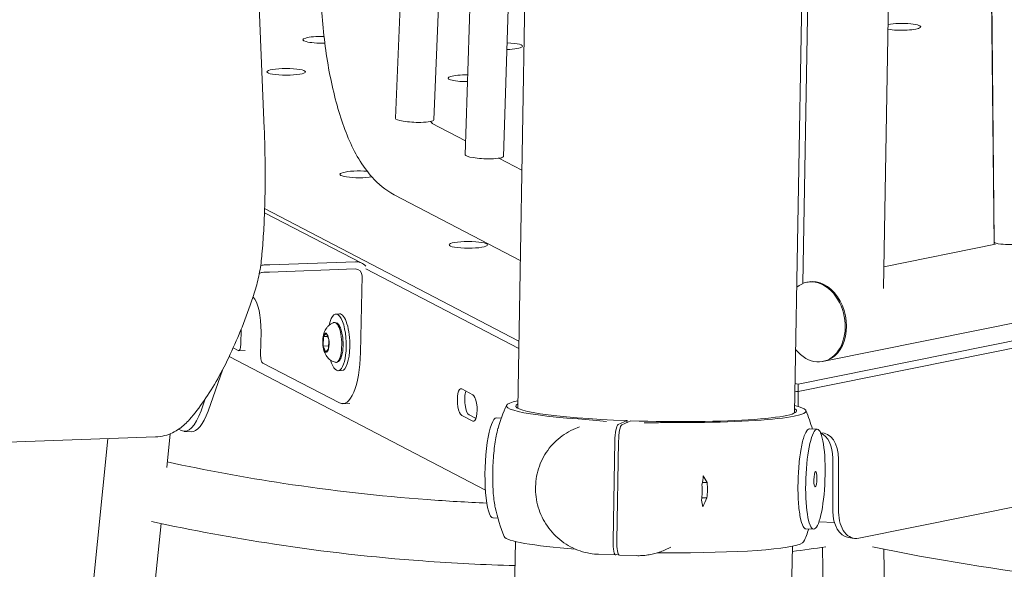
# Model space of a CAD drawing. Extents: x 752 to 1508, y -26 to 570.
# Drawn here: x 1256 to 1267, y 435 to 441 of the extents above; entities that cross this region are included whole.
import ezdxf

# ---------------------------------------------------------------- set-up
doc = ezdxf.new("R2010")
doc.units = 0
doc.header["$LTSCALE"] = 16
doc.header["$MEASUREMENT"] = 0
doc.layers.get('0').update_dxf_attribs({"linetype": 'CONTINUOUS'})

# ---------------------------------------------------------------- blocks, each defined once
blk = doc.blocks.new('A$C475a1bf1')
at = {"color": 0, "linetype": 'Continuous', "lineweight": 0, "extrusion": (1.66533e-16, 0.984201, 0.177053)}
for p, q in [((-9.767, 58.919), (-8.246, 95.152)), ((-1.2, 93.232), (-1.833, 56.154)), ((-0.427, 93.26), (-0.034, 56.868)), ((-0.427, 93.26), (-0.034, 56.904)), ((-9.143, 58.892), (-8.016, 85.735)), ((-8.632, 58.326), (-7.799, 85.322)), ((-11.898, 58.754), (-12.063, 62.78)), ((-8.007, 58.3), (-7.918, 61.196)), ((-7.779, 54.207), (-7.66, 61.12)), ((-3.279, 54.13), (-3.159, 61.147)), ((-3.058, 61.172), (-3.143, 56.234)), ((-2.799, 54.971), (24.305, 60.443)), ((-3.222, 54.6), (24.531, 60.203)), ((24.531, 60.08), (-3.222, 54.477)), ((-3.222, 54.477), (24.531, 60.08)), ((-8.625, 58.552), (-9.179, 58.84)), ((-7.712, 58.076), (-8.085, 58.27)), ((-7.738, 56.608), (-9.786, 57.677)), ((-11.891, 57.452), (-7.76, 55.298)), ((-11.893, 57.382), (-10.311, 56.565)), ((-2.234, 52.093), (23.542, 57.297)), ((-1.827, 56.506), (-0.013, 56.872)), ((-10.416, 56.588), (-11.807, 56.537)), ((-11.81, 56.419), (-10.418, 56.47)), ((-10.307, 56.356), (-10.334, 55.114)), ((-7.762, 55.176), (-10.246, 56.472)), ((-10.246, 56.472), (-7.762, 55.176)), ((-3.059, 56.257), (-3.079, 56.253)), ((-3.059, 56.257), (-3.016, 56.266)), ((-10.671, 55.74), (-10.73, 55.738)), ((-12.278, 55.246), (-12.273, 55.488)), ((-11.949, 55.45), (-11.957, 55.081)), ((-10.939, 55.216), (-10.936, 55.37)), ((-10.936, 55.37), (-10.891, 55.425)), ((-10.869, 55.373), (-10.936, 55.37)), ((-10.891, 55.425), (-10.849, 55.325)), ((-10.851, 55.219), (-10.939, 55.216)), ((-10.898, 55.117), (-10.939, 55.216)), ((-10.849, 55.325), (-10.852, 55.171)), ((-12.467, 55.046), (-8.304, 52.875)), ((-12.321, 55.144), (-12.402, 55.186)), ((-12.207, 55.146), (-12.314, 55.142)), ((-10.852, 55.171), (-10.898, 55.117)), ((-10.676, 54.294), (-11.92, 54.937)), ((-2.799, 54.971), (-2.82, 54.967)), ((-12.57, 54.841), (-12.811, 54.159)), ((-10.638, 54.819), (-10.697, 54.817)), ((-3.222, 54.6), (-3.222, 54.477)), ((-8.689, 54.521), (-8.508, 54.427)), ((-3.222, 54.477), (-3.222, 54.236)), ((-12.923, 54.166), (-12.855, 54.361)), ((-10.509, 54.284), (-10.618, 54.28)), ((-8.508, 53.996), (-8.689, 54.091)), ((-8.57, 54.098), (-8.456, 54.038)), ((-8.045, 54.046), (-8.123, 54.049)), ((-6.002, 54.005), (-6.148, 53.94)), ((-6.087, 53.937), (-5.941, 54.003)), ((-6.003, 53.975), (-6.002, 54.005)), ((-13.483, 53.243), (-13.427, 53.791)), ((-13.247, 53.845), (-13.288, 53.866)), ((-13.199, 53.831), (-13.086, 53.824)), ((-6.877, 53.861), (-6.775, 53.907)), ((-2.913, 53.865), (-3.037, 53.87)), ((-18.514, 53.564), (-13.662, 53.74)), ((-15.589, 42.277), (-14.44, 53.712)), ((-6.201, 53.669), (-6.229, 52.051)), ((-6.167, 52.049), (-6.14, 53.667)), ((-2.658, 52.533), (-2.658, 53.394)), ((-2.564, 53.38), (-2.564, 52.519)), ((-4.785, 52.961), (-4.786, 52.961)), ((-4.779, 53.001), (-4.701, 52.999)), ((-4.701, 53.001), (-4.778, 53.003)), ((-4.764, 53.105), (-4.763, 53.105)), ((-4.701, 52.999), (-4.701, 52.999)), ((-4.79, 52.712), (-4.79, 52.712)), ((-4.79, 52.712), (-4.79, 52.712)), ((-4.706, 52.748), (-4.786, 52.751)), ((-4.705, 52.75), (-4.785, 52.753)), ((-4.706, 52.75), (-4.785, 52.752)), ((-4.706, 52.75), (-4.705, 52.75)), ((-4.773, 52.607), (-4.772, 52.607)), ((-14.404, 44.071), (-13.574, 52.333)), ((-8.102, 52.422), (-8.18, 52.425)), ((-2.883, 52.36), (-2.633, 52.351)), ((-2.97, 52.241), (-3.095, 52.246)), ((-8.078, 36.647), (-7.816, 52.04)), ((-2.311, 52.091), (-2.405, 52.106)), ((-6.184, 51.824), (-6.145, 51.841)), ((-5.394, 51.901), (-5.292, 51.947)), ((-3.492, 41.661), (-3.316, 51.963)), ((-2.753, 46.403), (-2.827, 51.946)), ((-1.764, 47.26), (-1.827, 51.915)), ((-6.189, 51.823), (-6.465, 51.833)), ((-5.852, 51.811), (-6.127, 51.821))]:
    blk.add_line(p, q, dxfattribs=at)
at = {"color": 0, "linetype": 'Continuous', "lineweight": 0, "extrusion": (-1.72968e-18, -3.05311e-16, -1)}
blk.add_arc((5.546, 53.145), 2.656, 16.0573, 24.6637, dxfattribs=at)
at = {"color": 0, "linetype": 'Continuous', "lineweight": 0, "extrusion": (2.60259e-17, -3.33067e-16, -1)}
blk.add_arc((5.546, 53.145), 2.656, 157.2931, 164.2069, dxfattribs=at)
at = {"color": 0, "linetype": 'Continuous', "lineweight": 0, "extrusion": (2.60259e-17, -3.05311e-16, -1)}
for start, end in [(337.2931, 347.9744), (199.8294, 204.6637)]:
    blk.add_arc((5.546, 53.145), 2.656, start, end, dxfattribs=at)
at = {"color": 0, "linetype": 'Continuous', "lineweight": 0, "extrusion": (2.87384e-17, -7.77156e-16, -1)}
blk.add_ellipse((-1.543, 60.405), major_axis=(0.312, 0), ratio=0.177053, start_param=0.19635, end_param=2.341736, dxfattribs=at)
at = {"color": 0, "linetype": 'Continuous', "lineweight": 0, "extrusion": (-4.31103e-18, -1.249e-15, -1)}
blk.add_ellipse((-1.543, 60.405), major_axis=(0.313, 0), ratio=0.177053, start_param=-2.335688, end_param=0.19635, dxfattribs=at)
at = {"color": 0, "linetype": 'Continuous', "lineweight": 0, "extrusion": (-2.72642e-17, -5.82867e-16, -1)}
blk.add_ellipse((-10.956, 60.195), major_axis=(-0.312, 0), ratio=0.177053, start_param=-1.708092, end_param=1.665511, dxfattribs=at)
at = {"color": 0, "linetype": 'Continuous', "lineweight": 0, "extrusion": (-9.82842e-19, -8.88178e-16, -1)}
blk.add_ellipse((-8.013, 60.091), major_axis=(0.312, 0), ratio=0.177053, start_param=0.19635, end_param=1.379475, dxfattribs=at)
at = {"color": 0, "linetype": 'Continuous', "lineweight": 0, "extrusion": (2.67727e-17, -3.33067e-16, -1)}
blk.add_ellipse((-8.013, 60.091), major_axis=(0.313, 0), ratio=0.177053, start_param=-1.36855, end_param=0.19635, dxfattribs=at)
at = {"color": 0, "linetype": 'Continuous', "lineweight": 0, "extrusion": (2.57899e-17, -8.04912e-16, -1)}
for centre in [(-11.541, 59.674), (-8.583, 56.862)]:
    blk.add_ellipse(centre, major_axis=(0.312, 0), ratio=0.177053, start_param=0.19635, end_param=6.479535, dxfattribs=at)
at = {"color": 0, "linetype": 'Continuous', "lineweight": 0, "extrusion": (-2.68956e-17, -1.66533e-16, -1)}
blk.add_ellipse((-8.599, 59.57), major_axis=(-0.312, 0), ratio=0.177053, start_param=-1.581457, end_param=1.592382, dxfattribs=at)
at = {"color": 0, "linetype": 'Continuous', "lineweight": 0, "extrusion": (-3.99945e-17, -4.15021e-16, -1)}
blk.add_ellipse((-9.455, 58.905), major_axis=(-0.312, 0.013), ratio=0.163058, start_param=-1.905182, end_param=0, dxfattribs=at)
at = {"color": 0, "linetype": 'Continuous', "lineweight": 0, "extrusion": (-2.29507e-17, -1.33248e-15, -1)}
blk.add_ellipse((-9.455, 58.905), major_axis=(0.312, -0.013), ratio=0.163058, start_param=0, end_param=1.236411, dxfattribs=at)
at = {"color": 0, "linetype": 'Continuous', "lineweight": 0, "extrusion": (-7.38086e-17, -1.3859e-15, -1)}
blk.add_ellipse((-8.32, 58.313), major_axis=(-0.312, 0.013), ratio=0.163058, start_param=-1.905182, end_param=-0.001812, dxfattribs=at)
at = {"color": 0, "linetype": 'Continuous', "lineweight": 0, "extrusion": (4.54131e-17, 1.92554e-16, -1)}
blk.add_ellipse((-8.32, 58.313), major_axis=(0.312, -0.013), ratio=0.163058, start_param=-0.001812, end_param=1.236411, dxfattribs=at)
at = {"color": 0, "linetype": 'Continuous', "lineweight": 0, "extrusion": (-1.83068e-17, -9.15934e-16, -1)}
blk.add_ellipse((-10.354, 58.008), major_axis=(-0.313, 0), ratio=0.177053, start_param=-2.290206, end_param=1.999621, dxfattribs=at)
at = {"color": 0, "linetype": 'Continuous', "lineweight": 0}
for centre, major_axis, ratio, start_param, end_param in [((0.278, 56.915), (-0.312, -0.01), 0.148524, -0.003334, 0.845437), ((0.278, 56.915), (0.312, 0.01), 0.148524, -2.296156, -0.003334), ((-11.887, 56.579), (0.25, -0.005), 0.168052, -1.531837, -1.240296), ((-10.421, 56.351), (0.11, 0.213), 0.932428, -0.367052, 0.483702), ((-2.95, 55.61), (0.13, -0.643), 0.739962, -0.951255, 3.515548), ((-2.929, 55.614), (0.13, -0.643), 0.739962, 0, 3.141593), ((-10.655, 55.28), (-0.017, 0.461), 0.319901, -1.749113, 0), ((-10.655, 55.28), (0.017, -0.461), 0.319901, 0, 1.39248), ((-8.57, 54.313), (0.013, -0.218), 0.316361, -2.506568, -0.18774), ((-5.529, 54.011), (-3.5, 0), 0.177053, -2.290745, -2.271378), ((-5.528, 54.203), (-2.434, 0.042), 0.092249, -0.391814, 1.02337), ((-5.528, 54.203), (-2.281, 0.039), 0.092249, -0.165705, 1.363051), ((-5.528, 54.203), (2.434, -0.042), 0.092249, -1.411462, 0.391819), ((-13.025, 54.823), (-0.061, -0.998), 0.33419, 0, 0.864664), ((-5.528, 54.203), (2.281, -0.039), 0.092249, -1.751143, 0.165716), ((-8.152, 53.237), (0.029, 0.812), 0.192008, 0, 3.141593), ((-6.152, 53.691), (0.009, 0.25), 0.192008, 0.094137, 1.664933), ((-2.988, 53.328), (0.077, 0.494), 0.648929, -1.335939, -0.171804), ((-2.941, 53.053), (0.004, 0.125), 0.192008, -4.618252, 1.664933), ((-5.752, 52.904), (-0.881, 0.65), 0.869488, -2.236682, -2.2348), ((-5.695, 52.93), (-1.024, 0.592), 0.659202, -2.342646, -2.223005), ((-5.738, 52.911), (-0.435, 0.969), 0.977048, -2.136643, -1.900803), ((-5.752, 52.904), (-0.571, -0.988), 0.893007, -4.150831, -4.14899), ((-5.695, 52.93), (-0.796, -1.078), 0.714836, -4.496361, -4.376718), ((-5.752, 52.904), (-0.881, 0.65), 0.869488, -2.593964, -2.592123), ((-5.752, 52.904), (-0.571, -0.988), 0.893007, -4.508156, -4.506274), ((-2.328, 52.6), (-0.077, -0.494), 0.648929, -1.335939, 0), ((-6.18, 52.073), (-0.009, -0.25), 0.192008, -1.47666, 0.094137)]:
    blk.add_ellipse(centre, major_axis=major_axis, ratio=ratio, start_param=start_param, end_param=end_param, dxfattribs=at)
at = {"color": 0, "linetype": 'Continuous', "lineweight": 0, "extrusion": (-5.58632e-17, -1.58124e-15, -1)}
blk.add_ellipse((-11.89, 56.461), major_axis=(-0.25, 0.005), ratio=0.168052, start_param=-1.901296, end_param=-1.609756, dxfattribs=at)
at = {"color": 0, "linetype": 'Continuous', "lineweight": 0, "extrusion": (-4.14831e-17, -3.22211e-16, -1)}
blk.add_ellipse((-10.421, 56.351), major_axis=(0.055, 0.107), ratio=0.932428, start_param=-0.483702, end_param=1.087094, dxfattribs=at)
at = {"color": 0, "linetype": 'Continuous', "lineweight": 0, "extrusion": (3.32137e-17, -3.04766e-16, -1)}
blk.add_ellipse((-2.929, 55.614), major_axis=(-0.13, 0.643), ratio=0.739962, start_param=0, end_param=3.141593, dxfattribs=at)
at = {"color": 0, "linetype": 'Continuous', "lineweight": 0, "extrusion": (5.35616e-16, -3.13857e-16, -1)}
blk.add_ellipse((-12.11, 55.533), major_axis=(-0.018, 0.5), ratio=0.319901, start_param=0.301901, end_param=1.749113, dxfattribs=at)
at = {"color": 0, "linetype": 'Continuous', "lineweight": 0, "extrusion": (1.46426e-16, -3.27975e-16, -1)}
blk.add_ellipse((-10.714, 55.277), major_axis=(-0.017, 0.461), ratio=0.319901, start_param=-0.905289, end_param=1.749113, dxfattribs=at)
at = {"color": 0, "linetype": 'Continuous', "lineweight": 0, "extrusion": (5.67548e-16, -2.84925e-16, -1)}
blk.add_ellipse((-10.743, 55.276), major_axis=(-0.012, 0.325), ratio=0.319901, start_param=-0.094536, end_param=3.236128, dxfattribs=at)
at = {"color": 0, "linetype": 'Continuous', "lineweight": 0, "extrusion": (2.2371e-16, -3.52945e-16, -1)}
blk.add_ellipse((-10.894, 55.271), major_axis=(-0.006, 0.156), ratio=0.319901, start_param=-1.916079, end_param=-0.868881, dxfattribs=at)
at = {"color": 0, "linetype": 'Continuous', "lineweight": 0, "extrusion": (3.88679e-16, -4.02509e-16, -1)}
for major_axis in [(-0.006, 0.156), (0.006, -0.156)]:
    blk.add_ellipse((-10.894, 55.271), major_axis=major_axis, ratio=0.319901, start_param=-0.868881, end_param=0.178316, dxfattribs=at)
at = {"color": 0, "linetype": 'Continuous', "lineweight": 0, "extrusion": (4.19605e-16, -3.45839e-16, -1)}
for major_axis in [(-0.006, 0.156), (0.006, -0.156)]:
    blk.add_ellipse((-10.894, 55.271), major_axis=major_axis, ratio=0.319901, start_param=0.178316, end_param=1.225514, dxfattribs=at)
at = {"color": 0, "linetype": 'Continuous', "lineweight": 0, "extrusion": (3.55602e-16, -3.75935e-16, -1)}
blk.add_ellipse((-12.318, 55.267), major_axis=(0.005, -0.125), ratio=0.319901, start_param=-1.39248, end_param=0.178316, dxfattribs=at)
at = {"color": 0, "linetype": 'Continuous', "lineweight": 0, "extrusion": (1.91051e-16, -4.09677e-16, -1)}
blk.add_ellipse((-10.894, 55.271), major_axis=(0.006, -0.156), ratio=0.319901, start_param=-1.916079, end_param=-0.868881, dxfattribs=at)
at = {"color": 0, "linetype": 'Continuous', "lineweight": 0, "extrusion": (2.46835e-16, -2.96559e-16, -1)}
blk.add_ellipse((-10.714, 55.277), major_axis=(0.017, -0.461), ratio=0.319901, start_param=-1.39248, end_param=0.905289, dxfattribs=at)
at = {"color": 0, "linetype": 'Continuous', "lineweight": 0, "extrusion": (4.55871e-16, -3.1675e-16, -1)}
blk.add_ellipse((-11.917, 55.06), major_axis=(0.005, -0.125), ratio=0.319901, start_param=0.178316, end_param=1.749113, dxfattribs=at)
at = {"color": 0, "linetype": 'Continuous', "lineweight": 0, "extrusion": (4.68733e-16, -2.8851e-16, -1)}
blk.add_ellipse((-10.655, 55.28), major_axis=(0.036, -0.999), ratio=0.319901, start_param=-1.39248, end_param=0.178316, dxfattribs=at)
at = {"color": 0, "linetype": 'Continuous', "lineweight": 0, "extrusion": (1.16639e-16, -4.996e-16, -1)}
blk.add_ellipse((-5.529, 54.134), major_axis=(3.5, 0), ratio=0.177053, start_param=-0.869431, end_param=-0.850848, dxfattribs=at)
at = {"color": 0, "linetype": 'Continuous', "lineweight": 0, "extrusion": (8.63204e-16, -3.09594e-16, -1)}
blk.add_ellipse((-8.689, 54.306), major_axis=(0.013, -0.218), ratio=0.316361, start_param=0.18774, end_param=3.329333, dxfattribs=at)
at = {"color": 0, "linetype": 'Continuous', "lineweight": 0, "extrusion": (8.54546e-16, -3.10114e-16, -1)}
blk.add_ellipse((-8.508, 54.212), major_axis=(-0.013, 0.218), ratio=0.316361, start_param=0.18774, end_param=3.329333, dxfattribs=at)
at = {"color": 0, "linetype": 'Continuous', "lineweight": 0, "extrusion": (5.55112e-17, -4.996e-16, -1)}
blk.add_ellipse((-5.529, 54.011), major_axis=(3.5, 0), ratio=0.177053, start_param=-0.870215, end_param=-0.850848, dxfattribs=at)
at = {"color": 0, "linetype": 'Continuous', "lineweight": 0, "extrusion": (2.44371e-16, -2.37477e-16, -1)}
blk.add_ellipse((-13.137, 54.829), major_axis=(-0.061, -0.998), ratio=0.33419, start_param=-0.864664, end_param=0.146366, dxfattribs=at)
at = {"color": 0, "linetype": 'Continuous', "lineweight": 0, "extrusion": (-6.32369e-16, -3.11003e-16, -1)}
blk.add_ellipse((-6.091, 53.689), major_axis=(0.009, 0.25), ratio=0.192008, start_param=-1.664933, end_param=-0.094137, dxfattribs=at)
at = {"color": 0, "linetype": 'Continuous', "lineweight": 0, "extrusion": (-3.28004e-16, -2.93949e-16, -1)}
blk.add_ellipse((-2.941, 53.053), major_axis=(-0.029, -0.812), ratio=0.192008, start_param=-1.664933, end_param=4.618252, dxfattribs=at)
at = {"color": 0, "linetype": 'Continuous', "lineweight": 0, "extrusion": (-1.80551e-16, -2.80935e-16, -1)}
blk.add_ellipse((-2.894, 53.313), major_axis=(0.077, 0.494), ratio=0.648929, start_param=-0.128951, end_param=1.335939, dxfattribs=at)
at = {"color": 0, "linetype": 'Continuous', "lineweight": 0, "extrusion": (-1.61745e-18, -3.35368e-16, -1)}
blk.add_ellipse((-5.823, 52.873), major_axis=(0.435, -0.969), ratio=0.977048, start_param=-1.24079, end_param=-1.00495, dxfattribs=at)
at = {"color": 0, "linetype": 'Continuous', "lineweight": 0, "extrusion": (3.71612e-17, -5.10437e-16, -1)}
blk.add_ellipse((-5.865, 52.854), major_axis=(0.796, 1.078), ratio=0.714836, start_param=0.875962, end_param=0.995602, dxfattribs=at)
at = {"color": 0, "linetype": 'Continuous', "lineweight": 0, "extrusion": (8.9842e-17, -1.35328e-16, -1)}
for start_param, end_param in [(-0.787152, -0.78531), (-0.429868, -0.427986)]:
    blk.add_ellipse((-5.808, 52.879), major_axis=(0.881, -0.65), ratio=0.869488, start_param=start_param, end_param=end_param, dxfattribs=at)
at = {"color": 0, "linetype": 'Continuous', "lineweight": 0, "extrusion": (4.12564e-17, -3.44483e-16, -1)}
for start_param, end_param in [(0.887757, 0.889639), (1.245079, 1.246921)]:
    blk.add_ellipse((-5.808, 52.879), major_axis=(0.571, 0.988), ratio=0.893007, start_param=start_param, end_param=end_param, dxfattribs=at)
at = {"color": 0, "linetype": 'Continuous', "lineweight": 0, "extrusion": (1.08591e-17, -2.30717e-16, -1)}
blk.add_ellipse((-5.865, 52.854), major_axis=(1.024, -0.592), ratio=0.659202, start_param=-0.559423, end_param=-0.439781, dxfattribs=at)
at = {"color": 0, "linetype": 'Continuous', "lineweight": 0, "extrusion": (1.9906e-16, -2.55614e-16, -1)}
blk.add_ellipse((-2.234, 52.585), major_axis=(-0.077, -0.494), ratio=0.648929, start_param=-0.234858, end_param=1.335939, dxfattribs=at)
at = {"color": 0, "linetype": 'Continuous', "lineweight": 0, "extrusion": (1.99363e-17, -3.05696e-16, -1)}
blk.add_ellipse((-5.564, 52.087), major_axis=(-2.434, 0.042), ratio=0.092249, start_param=-1.020102, end_param=-0.040444, dxfattribs=at)
at = {"color": 0, "linetype": 'Continuous', "lineweight": 0, "extrusion": (3.25692e-16, -2.89198e-16, -1)}
blk.add_ellipse((-6.119, 52.071), major_axis=(-0.009, -0.25), ratio=0.192008, start_param=0, end_param=1.47666, dxfattribs=at)
at = {"color": 0, "linetype": 'Continuous', "lineweight": 0, "extrusion": (5.67938e-17, -3.06326e-16, -1)}
blk.add_ellipse((-5.564, 52.087), major_axis=(2.434, -0.042), ratio=0.092249, start_param=0.040444, end_param=1.411462, dxfattribs=at)
at = {"color": 0, "linetype": 'Continuous', "lineweight": 0}
for points, knots in [([(-9.786, 57.677), (-9.932, 57.753), (-10.047, 57.853), (-10.31, 58.146), (-10.429, 58.359), (-10.633, 58.838), (-10.715, 59.105), (-10.849, 59.687), (-10.9, 60), (-10.969, 60.652), (-10.986, 60.989), (-10.987, 61.466), (-10.984, 61.607), (-10.978, 61.746)], [3.141593, 3.141593, 3.141593, 3.141593, 3.324187, 3.324187, 3.638346, 3.638346, 3.952505, 3.952505, 4.266665, 4.266665, 4.580824, 4.580824, 4.712389, 4.712389, 4.712389, 4.712389]), ([(-11.898, 58.754), (-11.892, 58.609), (-11.888, 58.466), (-11.883, 58.183), (-11.882, 58.043), (-11.883, 57.766), (-11.885, 57.629), (-11.894, 57.36), (-11.899, 57.227), (-11.914, 56.966), (-11.923, 56.838), (-11.934, 56.712)], [-1.4835299, -1.4835299, -1.4835299, -1.4835299, -1.416212, -1.416212, -1.3488941, -1.3488941, -1.2815763, -1.2815763, -1.2142584, -1.2142584, -1.1469406, -1.1469406, -1.1469406, -1.1469406]), ([(-9.161, 58.831), (-9.163, 58.833), (-9.165, 58.835), (-9.173, 58.844), (-9.181, 58.854), (-9.191, 58.867)], [3.29903623, 3.29903623, 3.29903623, 3.29903623, 3.32402522, 3.32402522, 3.39466085, 3.39466085, 3.39466085, 3.39466085]), ([(-11.934, 56.712), (-11.938, 56.664), (-11.943, 56.615), (-11.956, 56.519), (-11.964, 56.471), (-11.981, 56.376), (-11.991, 56.328), (-12.014, 56.235), (-12.026, 56.189), (-12.052, 56.097), (-12.066, 56.052), (-12.081, 56.007)], [0, 0, 0, 0, 0.374317, 0.374317, 0.748635, 0.748635, 1.122952, 1.122952, 1.497269, 1.497269, 1.871586, 1.871586, 1.871586, 1.871586]), ([(-12.081, 56.007), (-12.138, 55.841), (-12.196, 55.68), (-12.319, 55.373), (-12.383, 55.225), (-12.515, 54.945), (-12.583, 54.812), (-12.725, 54.561), (-12.799, 54.442), (-12.951, 54.221), (-13.03, 54.118), (-13.113, 54.024)], [-1.033519, -1.033519, -1.033519, -1.033519, -0.9377774, -0.9377774, -0.8420358, -0.8420358, -0.7462942, -0.7462942, -0.6505526, -0.6505526, -0.554811, -0.554811, -0.554811, -0.554811]), ([(-10.741, 54.953), (-10.766, 54.959), (-10.788, 54.969), (-10.828, 54.993), (-10.844, 55.007), (-10.876, 55.041), (-10.887, 55.058), (-10.912, 55.102), (-10.92, 55.125), (-10.938, 55.184), (-10.943, 55.219), (-10.947, 55.284), (-10.946, 55.314), (-10.94, 55.377), (-10.934, 55.41), (-10.91, 55.468), (-10.902, 55.486), (-10.88, 55.517), (-10.871, 55.529), (-10.839, 55.561), (-10.812, 55.581), (-10.773, 55.597), (-10.769, 55.598), (-10.765, 55.599)], [1.487016, 1.487016, 1.487016, 1.487016, 1.598333, 1.598333, 1.738652, 1.738652, 1.942011, 1.942011, 2.292081, 2.292081, 2.882586, 2.882586, 3.375996, 3.375996, 3.925722, 3.925722, 4.129349, 4.129349, 4.248354, 4.248354, 4.421175, 4.421175, 4.439537, 4.439537, 4.439537, 4.439537]), ([(-10.76, 55.6), (-10.749, 55.603), (-10.737, 55.601), (-10.714, 55.592), (-10.704, 55.584), (-10.681, 55.558), (-10.669, 55.537), (-10.649, 55.488), (-10.641, 55.46), (-10.628, 55.398), (-10.623, 55.365), (-10.617, 55.299), (-10.616, 55.265), (-10.617, 55.198), (-10.619, 55.166), (-10.627, 55.105), (-10.633, 55.077), (-10.648, 55.027), (-10.658, 55.005), (-10.676, 54.979), (-10.683, 54.971), (-10.704, 54.955), (-10.721, 54.95), (-10.737, 54.952), (-10.737, 54.952), (-10.737, 54.952)], [4.482128, 4.482128, 4.482128, 4.482128, 4.677127, 4.677127, 4.903669, 4.903669, 5.254994, 5.254994, 5.604534, 5.604534, 5.938067, 5.938067, 6.266904, 6.266904, 6.595713, 6.595713, 6.929015, 6.929015, 7.27674, 7.27674, 7.456028, 7.456028, 7.727564, 7.727564, 7.72761, 7.72761, 7.72761, 7.72761]), ([(-13.113, 54.024), (-13.136, 53.997), (-13.161, 53.971), (-13.216, 53.92), (-13.246, 53.895), (-13.312, 53.849), (-13.348, 53.828), (-13.427, 53.79), (-13.471, 53.773), (-13.563, 53.75), (-13.612, 53.742), (-13.662, 53.74)], [-0.554811, -0.554811, -0.554811, -0.554811, -0.4795121, -0.4795121, -0.4042131, -0.4042131, -0.3289142, -0.3289142, -0.2536152, -0.2536152, -0.1783163, -0.1783163, -0.1783163, -0.1783163]), ([(-5.146, 53.975), (-5.253, 53.975), (-5.359, 53.974), (-5.548, 53.971), (-5.626, 53.969), (-5.722, 53.968)], [0.3675035, 0.3675035, 0.3675035, 0.3675035, 0.5673427, 0.5673427, 0.7401224, 0.7401224, 0.7401224, 0.7401224]), ([(-8.144, 52.592), (-8.146, 52.598), (-8.147, 52.604), (-8.161, 52.676), (-8.171, 52.761), (-8.184, 52.953), (-8.186, 53.06), (-8.183, 53.263), (-8.177, 53.373), (-8.158, 53.58), (-8.144, 53.676), (-8.12, 53.799), (-8.11, 53.842), (-8.099, 53.88)], [1.80687, 1.80687, 1.80687, 1.80687, 1.836348, 1.836348, 2.142406, 2.142406, 2.448464, 2.448464, 2.754521, 2.754521, 3.060579, 3.060579, 3.237801, 3.237801, 3.237801, 3.237801]), ([(-6.877, 53.861), (-6.978, 53.815), (-7.072, 53.754), (-7.235, 53.603), (-7.304, 53.514), (-7.412, 53.318), (-7.45, 53.212), (-7.492, 52.99), (-7.494, 52.876), (-7.465, 52.652), (-7.432, 52.541), (-7.333, 52.336), (-7.268, 52.242), (-7.111, 52.078), (-7.019, 52.008), (-6.82, 51.902), (-6.712, 51.865), (-6.556, 51.839), (-6.51, 51.834), (-6.465, 51.833)], [2.018675, 2.018675, 2.018675, 2.018675, 2.335552, 2.335552, 2.653075, 2.653075, 2.972236, 2.972236, 3.293317, 3.293317, 3.615849, 3.615849, 3.938855, 3.938855, 4.261205, 4.261205, 4.581974, 4.581974, 4.712389, 4.712389, 4.712389, 4.712389]), ([(-3.037, 53.87), (-3.042, 53.87), (-3.047, 53.869), (-3.072, 53.858), (-3.093, 53.828), (-3.134, 53.728), (-3.153, 53.658), (-3.183, 53.501), (-3.197, 53.405), (-3.216, 53.198), (-3.222, 53.088), (-3.226, 52.885), (-3.224, 52.779), (-3.211, 52.587), (-3.2, 52.501), (-3.175, 52.37), (-3.158, 52.316), (-3.125, 52.259), (-3.11, 52.246), (-3.095, 52.246)], [1.148875, 1.148875, 1.148875, 1.148875, 1.224232, 1.224232, 1.53029, 1.53029, 1.836348, 1.836348, 2.142406, 2.142406, 2.448464, 2.448464, 2.754521, 2.754521, 3.060579, 3.060579, 3.366637, 3.366637, 3.597339, 3.597339, 3.597339, 3.597339]), ([(-8.282, 52.666), (-8.604, 52.679), (-8.926, 52.698), (-10.026, 52.78), (-10.805, 52.868), (-12.214, 53.082), (-12.846, 53.198), (-13.473, 53.334)], [1.5792773, 1.5792773, 1.5792773, 1.5792773, 1.6209135, 1.6209135, 1.7211479, 1.7211479, 1.802753, 1.802753, 1.802753, 1.802753]), ([(-7.822, 51.65), (-8.321, 51.662), (-8.822, 51.687), (-10.125, 51.784), (-10.93, 51.875), (-12.401, 52.099), (-13.068, 52.222), (-13.731, 52.366)], [1.5583265, 1.5583265, 1.5583265, 1.5583265, 1.6209135, 1.6209135, 1.7211479, 1.7211479, 1.8047241, 1.8047241, 1.8047241, 1.8047241]), ([(-5.852, 51.811), (-5.82, 51.81), (-5.789, 51.81), (-5.726, 51.814), (-5.695, 51.817), (-5.633, 51.826), (-5.602, 51.832), (-5.541, 51.847), (-5.511, 51.856), (-5.452, 51.876), (-5.423, 51.888), (-5.394, 51.901)], [4.712389, 4.712389, 4.712389, 4.712389, 4.8019648, 4.8019648, 4.8915406, 4.8915406, 4.9811164, 4.9811164, 5.0706922, 5.0706922, 5.160268, 5.160268, 5.160268, 5.160268]), ([(9.856, 51.531), (8.512, 51.342), (7.131, 51.235), (4.196, 51.191), (2.628, 51.272), (0.038, 51.577), (-0.993, 51.743), (-2.015, 51.953)], [0.466735, 0.466735, 0.466735, 0.466735, 4.761768, 4.761768, 9.512079, 9.512079, 12.644951, 12.644951, 12.644951, 12.644951])]:
    blk.add_open_spline(points, degree=3, knots=knots, dxfattribs=at)
for points in [[(-11.955, 56.527), (-11.931, 56.533), (-11.905, 56.537), (-11.878, 56.537)], [(-11.929, 56.414), (-11.947, 56.411), (-11.963, 56.405), (-11.978, 56.398)], [(-11.881, 56.418), (-11.897, 56.419), (-11.914, 56.417), (-11.929, 56.414)], [(-6.335, 53.989), (-6.48, 54.004), (-6.633, 54.021), (-6.798, 54.033)], [(-5.511, 51.856), (-5.401, 51.858), (-5.291, 51.859), (-5.182, 51.859)], [(-2.773, 51.954), (-2.954, 51.927), (-3.136, 51.902), (-3.318, 51.878)]]:
    blk.add_open_spline(points, degree=3, dxfattribs=at)

msp = doc.modelspace()

# ---------------------------------------------------------------- block references
at = {"xscale": 0.7285239590460605, "yscale": 0.7285239590460605, "zscale": 0.7285239590460605}
msp.add_blockref('A$C475a1bf1', (1267.277, 397.078), dxfattribs=at)

doc.saveas('drawing.dxf')
